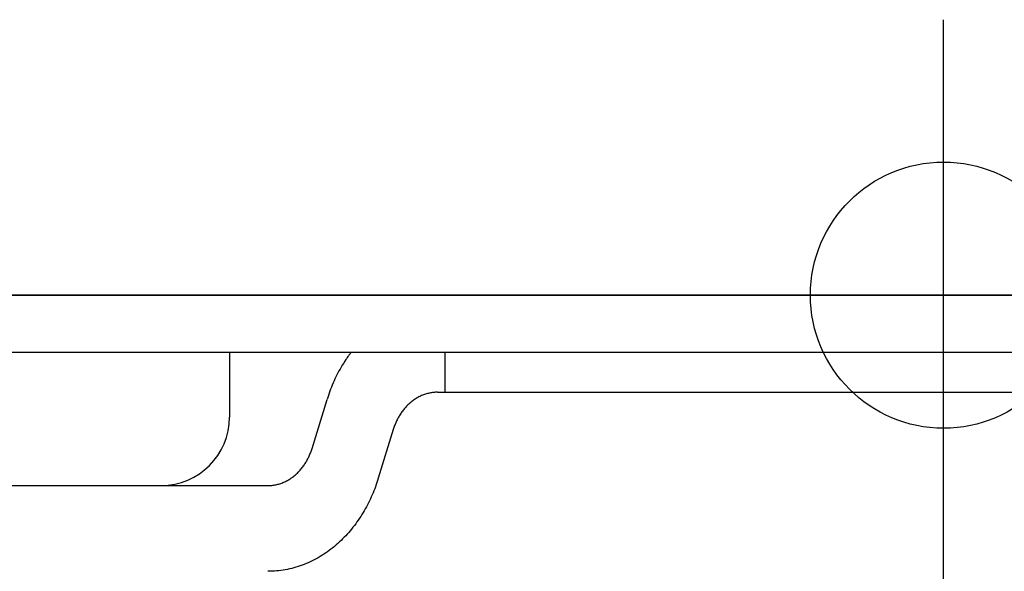
# Model space of a CAD drawing. Extents: x -584 to 978, y -463 to 560.
# Drawn here: x 182 to 234, y -15 to 14 of the extents above; entities that cross this region are included whole.
import ezdxf

# ---------------------------------------------------------------- set-up
doc = ezdxf.new("R2010")
doc.units = 0
doc.header["$LTSCALE"] = 20
doc.header["$PDMODE"] = 3
doc.header["$PDSIZE"] = -2
doc.layers.get('DEFPOINTS').update_dxf_attribs({"linetype": 'CONTINUOUS'})
for name, color, linetype in [('DETAIL', 5, 'CONTINUOUS'), ('FIX', 11, 'CONTINUOUS'), ('NOTE', 4, 'CONTINUOUS'), ('OUTLINE', 3, 'CONTINUOUS')]:
    doc.layers.add(name, color=color, linetype=linetype)

msp = doc.modelspace()

# ---------------------------------------------------------------- linework, layer by layer
at = {"layer": 'DEFPOINTS', "color": 30, "linetype": 'CONTINUOUS'}
msp.add_point((230.443, 14.487), dxfattribs=at)
at = {"layer": 'DETAIL', "color": 5, "linetype": 'CONTINUOUS'}
for p, q in [((-258.497, 0), (258.497, 0)), ((-258.497, -3.006), (258.497, -3.006)), ((192.894, -3.006), (192.894, -6.412)), ((199.227, -3.08), (199.199, -3.118)), ((199.256, -3.042), (199.227, -3.08)), ((199.227, -3.08), (199.227, -3.08)), ((199.285, -3.004), (199.256, -3.042)), ((204.23, -5.11), (204.23, -3.006)), ((198.881, -3.588), (198.818, -3.69)), ((198.95, -3.48), (198.881, -3.588)), ((198.881, -3.588), (198.881, -3.588)), ((199.008, -3.391), (198.95, -3.48)), ((199.04, -3.343), (199.008, -3.391)), ((199.008, -3.391), (199.008, -3.391)), ((199.061, -3.312), (199.04, -3.343)), ((199.086, -3.276), (199.061, -3.312)), ((199.061, -3.312), (199.061, -3.312)), ((199.115, -3.234), (199.086, -3.276)), ((199.143, -3.195), (199.115, -3.234)), ((199.115, -3.234), (199.115, -3.234)), ((199.171, -3.157), (199.143, -3.195)), ((199.199, -3.118), (199.171, -3.157)), ((199.171, -3.157), (199.171, -3.157)), ((198.591, -4.095), (198.538, -4.199)), ((198.646, -3.991), (198.591, -4.095)), ((198.703, -3.889), (198.646, -3.991)), ((198.646, -3.991), (198.646, -3.991)), ((198.761, -3.788), (198.703, -3.889)), ((198.818, -3.69), (198.761, -3.788)), ((198.761, -3.788), (198.761, -3.788)), ((198.341, -4.621), (198.295, -4.728)), ((198.388, -4.514), (198.341, -4.621)), ((198.341, -4.621), (198.341, -4.621)), ((198.436, -4.409), (198.388, -4.514)), ((198.487, -4.303), (198.436, -4.409)), ((198.436, -4.409), (198.436, -4.409)), ((198.538, -4.199), (198.487, -4.303)), ((198.538, -4.199), (198.538, -4.199)), ((198.128, -5.162), (198.091, -5.272)), ((198.168, -5.053), (198.128, -5.162)), ((198.209, -4.944), (198.168, -5.053)), ((198.168, -5.053), (198.168, -5.053)), ((198.251, -4.836), (198.209, -4.944)), ((198.295, -4.728), (198.251, -4.836)), ((198.251, -4.836), (198.251, -4.836)), ((203.348, -5.166), (203.296, -5.179)), ((203.4, -5.155), (203.348, -5.166)), ((203.453, -5.144), (203.4, -5.155)), ((203.4, -5.155), (203.4, -5.155)), ((203.506, -5.135), (203.453, -5.144)), ((203.559, -5.127), (203.506, -5.135)), ((203.506, -5.135), (203.506, -5.135)), ((203.612, -5.121), (203.559, -5.127)), ((203.666, -5.116), (203.612, -5.121)), ((203.612, -5.121), (203.612, -5.121)), ((203.719, -5.113), (203.666, -5.116)), ((203.773, -5.111), (203.719, -5.113)), ((203.719, -5.113), (203.719, -5.113)), ((203.826, -5.11), (203.773, -5.111)), ((203.826, -5.11), (253.823, -5.11)), ((197.231, -8.062), (198.019, -5.494)), ((198.054, -5.383), (198.019, -5.494)), ((198.091, -5.272), (198.054, -5.383)), ((198.091, -5.272), (198.091, -5.272)), ((202.356, -5.696), (202.316, -5.733)), ((202.397, -5.66), (202.356, -5.696)), ((202.356, -5.696), (202.356, -5.696)), ((202.439, -5.625), (202.397, -5.66)), ((202.481, -5.591), (202.439, -5.625)), ((202.439, -5.625), (202.439, -5.625)), ((202.524, -5.558), (202.481, -5.591)), ((202.568, -5.526), (202.524, -5.558)), ((202.524, -5.558), (202.524, -5.558)), ((202.612, -5.495), (202.568, -5.526)), ((202.658, -5.465), (202.612, -5.495)), ((202.612, -5.495), (202.612, -5.495)), ((202.704, -5.436), (202.658, -5.465)), ((202.75, -5.408), (202.704, -5.436)), ((202.704, -5.436), (202.704, -5.436)), ((202.797, -5.381), (202.75, -5.408)), ((202.845, -5.356), (202.797, -5.381)), ((202.797, -5.381), (202.797, -5.381)), ((202.893, -5.331), (202.845, -5.356)), ((202.941, -5.308), (202.893, -5.331)), ((202.893, -5.331), (202.893, -5.331)), ((202.991, -5.286), (202.941, -5.308)), ((203.04, -5.265), (202.991, -5.286)), ((202.991, -5.286), (202.991, -5.286)), ((203.091, -5.245), (203.04, -5.265)), ((203.141, -5.227), (203.091, -5.245)), ((203.091, -5.245), (203.091, -5.245)), ((203.192, -5.21), (203.141, -5.227)), ((203.244, -5.194), (203.192, -5.21)), ((203.192, -5.21), (203.192, -5.21)), ((203.296, -5.179), (203.244, -5.194)), ((203.296, -5.179), (203.296, -5.179)), ((201.925, -6.187), (201.895, -6.232)), ((201.957, -6.142), (201.925, -6.187)), ((201.925, -6.187), (201.925, -6.187)), ((201.989, -6.098), (201.957, -6.142)), ((202.022, -6.055), (201.989, -6.098)), ((201.989, -6.098), (201.989, -6.098)), ((202.056, -6.012), (202.022, -6.055)), ((202.091, -5.97), (202.056, -6.012)), ((202.056, -6.012), (202.056, -6.012)), ((202.126, -5.929), (202.091, -5.97)), ((202.162, -5.888), (202.126, -5.929)), ((202.126, -5.929), (202.126, -5.929)), ((202.2, -5.848), (202.162, -5.888)), ((202.237, -5.809), (202.2, -5.848)), ((202.2, -5.848), (202.2, -5.848)), ((202.276, -5.77), (202.237, -5.809)), ((202.316, -5.733), (202.276, -5.77)), ((202.276, -5.77), (202.276, -5.77)), ((201.635, -6.71), (201.614, -6.76)), ((201.657, -6.661), (201.635, -6.71)), ((201.68, -6.611), (201.657, -6.661)), ((201.657, -6.661), (201.657, -6.661)), ((201.704, -6.563), (201.68, -6.611)), ((201.729, -6.514), (201.704, -6.563)), ((201.704, -6.563), (201.704, -6.563)), ((201.755, -6.466), (201.729, -6.514)), ((201.781, -6.418), (201.755, -6.466)), ((201.755, -6.466), (201.755, -6.466)), ((201.808, -6.371), (201.781, -6.418)), ((201.836, -6.324), (201.808, -6.371)), ((201.808, -6.371), (201.808, -6.371)), ((201.865, -6.278), (201.836, -6.324)), ((201.895, -6.232), (201.865, -6.278)), ((201.865, -6.278), (201.865, -6.278)), ((201.504, -7.067), (200.715, -9.636)), ((201.52, -7.015), (201.504, -7.067)), ((201.537, -6.963), (201.52, -7.015)), ((201.555, -6.912), (201.537, -6.963)), ((201.537, -6.963), (201.537, -6.963)), ((201.574, -6.861), (201.555, -6.912)), ((201.594, -6.811), (201.574, -6.861)), ((201.574, -6.861), (201.574, -6.861)), ((201.614, -6.76), (201.594, -6.811)), ((201.614, -6.76), (201.614, -6.76)), ((197.141, -8.318), (197.16, -8.268)), ((197.16, -8.268), (197.179, -8.217)), ((197.16, -8.268), (197.16, -8.268)), ((197.179, -8.217), (197.197, -8.166)), ((197.197, -8.166), (197.214, -8.114)), ((197.197, -8.166), (197.197, -8.166)), ((197.214, -8.114), (197.231, -8.062)), ((196.898, -8.805), (196.926, -8.758)), ((196.926, -8.758), (196.953, -8.711)), ((196.926, -8.758), (196.926, -8.758)), ((196.953, -8.711), (196.98, -8.663)), ((196.98, -8.663), (197.005, -8.615)), ((196.98, -8.663), (196.98, -8.663)), ((197.005, -8.615), (197.03, -8.567)), ((197.03, -8.567), (197.054, -8.518)), ((197.03, -8.567), (197.03, -8.567)), ((197.054, -8.518), (197.077, -8.468)), ((197.077, -8.468), (197.099, -8.419)), ((197.077, -8.468), (197.077, -8.468)), ((197.099, -8.419), (197.12, -8.369)), ((197.12, -8.369), (197.141, -8.318)), ((197.12, -8.369), (197.12, -8.369)), ((196.458, -9.359), (196.497, -9.32)), ((196.497, -9.32), (196.535, -9.281)), ((196.535, -9.281), (196.572, -9.241)), ((196.535, -9.281), (196.535, -9.281)), ((196.572, -9.241), (196.608, -9.201)), ((196.608, -9.201), (196.644, -9.159)), ((196.608, -9.201), (196.608, -9.201)), ((196.644, -9.159), (196.678, -9.117)), ((196.678, -9.117), (196.712, -9.074)), ((196.678, -9.117), (196.678, -9.117)), ((196.712, -9.074), (196.745, -9.031)), ((196.745, -9.031), (196.777, -8.987)), ((196.745, -9.031), (196.745, -9.031)), ((196.777, -8.987), (196.809, -8.942)), ((196.809, -8.942), (196.839, -8.897)), ((196.809, -8.942), (196.809, -8.942)), ((196.839, -8.897), (196.869, -8.851)), ((196.869, -8.851), (196.898, -8.805)), ((196.869, -8.851), (196.869, -8.851)), ((195.743, -9.843), (195.793, -9.821)), ((195.793, -9.821), (195.841, -9.798)), ((195.841, -9.798), (195.889, -9.774)), ((195.841, -9.798), (195.841, -9.798)), ((195.889, -9.774), (195.937, -9.748)), ((195.937, -9.748), (195.984, -9.721)), ((195.937, -9.748), (195.937, -9.748)), ((195.984, -9.721), (196.031, -9.693)), ((196.031, -9.693), (196.076, -9.664)), ((196.031, -9.693), (196.031, -9.693)), ((196.076, -9.664), (196.122, -9.634)), ((196.122, -9.634), (196.166, -9.603)), ((196.122, -9.634), (196.122, -9.634)), ((196.166, -9.603), (196.21, -9.571)), ((196.21, -9.571), (196.253, -9.538)), ((196.21, -9.571), (196.21, -9.571)), ((196.253, -9.538), (196.296, -9.504)), ((196.296, -9.504), (196.337, -9.469)), ((196.296, -9.504), (196.296, -9.504)), ((196.337, -9.469), (196.378, -9.433)), ((196.378, -9.433), (196.418, -9.397)), ((196.378, -9.433), (196.378, -9.433)), ((196.418, -9.397), (196.458, -9.359)), ((196.458, -9.359), (196.458, -9.359)), ((200.68, -9.746), (200.644, -9.857)), ((200.715, -9.636), (200.68, -9.746)), ((-189.287, -10.019), (189.287, -10.019)), ((189.287, -10.019), (194.908, -10.019)), ((194.908, -10.019), (194.961, -10.018)), ((194.961, -10.018), (195.015, -10.016)), ((195.015, -10.016), (195.068, -10.013)), ((195.015, -10.016), (195.015, -10.016)), ((195.068, -10.013), (195.122, -10.008)), ((195.122, -10.008), (195.175, -10.002)), ((195.122, -10.008), (195.122, -10.008)), ((195.175, -10.002), (195.228, -9.994)), ((195.228, -9.994), (195.281, -9.985)), ((195.228, -9.994), (195.228, -9.994)), ((195.281, -9.985), (195.334, -9.975)), ((195.334, -9.975), (195.386, -9.963)), ((195.334, -9.975), (195.334, -9.975)), ((195.386, -9.963), (195.438, -9.95)), ((195.438, -9.95), (195.49, -9.935)), ((195.438, -9.95), (195.438, -9.95)), ((195.49, -9.935), (195.542, -9.919)), ((195.542, -9.919), (195.593, -9.902)), ((195.542, -9.919), (195.542, -9.919)), ((195.593, -9.902), (195.643, -9.884)), ((195.643, -9.884), (195.694, -9.864)), ((195.643, -9.884), (195.643, -9.884)), ((195.694, -9.864), (195.743, -9.843)), ((195.743, -9.843), (195.743, -9.843)), ((200.483, -10.293), (200.439, -10.401)), ((200.525, -10.185), (200.483, -10.293)), ((200.483, -10.293), (200.483, -10.293)), ((200.566, -10.076), (200.525, -10.185)), ((200.606, -9.967), (200.566, -10.076)), ((200.566, -10.076), (200.566, -10.076)), ((200.644, -9.857), (200.606, -9.967)), ((200.644, -9.857), (200.644, -9.857)), ((200.248, -10.826), (200.196, -10.931)), ((200.298, -10.72), (200.248, -10.826)), ((200.346, -10.615), (200.298, -10.72)), ((200.298, -10.72), (200.298, -10.72)), ((200.393, -10.508), (200.346, -10.615)), ((200.439, -10.401), (200.393, -10.508)), ((200.393, -10.508), (200.393, -10.508)), ((199.973, -11.341), (199.914, -11.442)), ((200.031, -11.24), (199.973, -11.341)), ((199.973, -11.341), (199.973, -11.341)), ((200.088, -11.138), (200.031, -11.24)), ((200.142, -11.035), (200.088, -11.138)), ((200.088, -11.138), (200.088, -11.138)), ((200.196, -10.931), (200.142, -11.035)), ((200.196, -10.931), (200.196, -10.931)), ((199.661, -11.834), (199.594, -11.93)), ((199.727, -11.738), (199.661, -11.834)), ((199.791, -11.64), (199.727, -11.738)), ((199.727, -11.738), (199.727, -11.738)), ((199.853, -11.541), (199.791, -11.64)), ((199.914, -11.442), (199.853, -11.541)), ((199.853, -11.541), (199.853, -11.541)), ((199.235, -12.392), (199.159, -12.481)), ((199.31, -12.302), (199.235, -12.392)), ((199.383, -12.211), (199.31, -12.302)), ((199.31, -12.302), (199.31, -12.302)), ((199.455, -12.118), (199.383, -12.211)), ((199.525, -12.025), (199.455, -12.118)), ((199.455, -12.118), (199.455, -12.118)), ((199.594, -11.93), (199.525, -12.025)), ((199.594, -11.93), (199.594, -11.93)), ((198.756, -12.903), (198.671, -12.983)), ((198.84, -12.822), (198.756, -12.903)), ((198.921, -12.738), (198.84, -12.822)), ((198.84, -12.822), (198.84, -12.822)), ((199.002, -12.654), (198.921, -12.738)), ((199.081, -12.568), (199.002, -12.654)), ((199.002, -12.654), (199.002, -12.654)), ((199.159, -12.481), (199.081, -12.568)), ((199.159, -12.481), (199.159, -12.481)), ((198.132, -13.43), (198.038, -13.498)), ((198.226, -13.36), (198.132, -13.43)), ((198.132, -13.43), (198.132, -13.43)), ((198.318, -13.288), (198.226, -13.36)), ((198.408, -13.214), (198.318, -13.288)), ((198.318, -13.288), (198.318, -13.288)), ((198.497, -13.139), (198.408, -13.214)), ((198.585, -13.062), (198.497, -13.139)), ((198.497, -13.139), (198.497, -13.139)), ((198.671, -12.983), (198.585, -13.062)), ((198.671, -12.983), (198.671, -12.983)), ((197.242, -13.975), (197.137, -14.025)), ((197.345, -13.922), (197.242, -13.975)), ((197.448, -13.867), (197.345, -13.922)), ((197.345, -13.922), (197.345, -13.922)), ((197.549, -13.811), (197.448, -13.867)), ((197.65, -13.752), (197.549, -13.811)), ((197.549, -13.811), (197.549, -13.811)), ((197.749, -13.692), (197.65, -13.752)), ((197.846, -13.629), (197.749, -13.692)), ((197.749, -13.692), (197.749, -13.692)), ((197.943, -13.565), (197.846, -13.629)), ((198.038, -13.498), (197.943, -13.565)), ((197.943, -13.565), (197.943, -13.565)), ((195.481, -14.496), (195.366, -14.507)), ((195.595, -14.481), (195.481, -14.496)), ((195.709, -14.465), (195.595, -14.481)), ((195.595, -14.481), (195.595, -14.481)), ((195.822, -14.446), (195.709, -14.465)), ((195.935, -14.424), (195.822, -14.446)), ((195.822, -14.446), (195.822, -14.446)), ((196.048, -14.4), (195.935, -14.424)), ((196.16, -14.373), (196.048, -14.4)), ((196.048, -14.4), (196.048, -14.4)), ((196.272, -14.344), (196.16, -14.373)), ((196.383, -14.312), (196.272, -14.344)), ((196.272, -14.344), (196.272, -14.344)), ((196.493, -14.278), (196.383, -14.312)), ((196.602, -14.241), (196.493, -14.278)), ((196.493, -14.278), (196.493, -14.278)), ((196.711, -14.203), (196.602, -14.241)), ((196.819, -14.162), (196.711, -14.203)), ((196.711, -14.203), (196.711, -14.203)), ((196.926, -14.118), (196.819, -14.162)), ((197.032, -14.073), (196.926, -14.118)), ((196.926, -14.118), (196.926, -14.118)), ((197.137, -14.025), (197.032, -14.073)), ((197.137, -14.025), (197.137, -14.025)), ((195.022, -14.526), (194.908, -14.528)), ((195.137, -14.523), (195.022, -14.526)), ((195.252, -14.516), (195.137, -14.523)), ((195.137, -14.523), (195.137, -14.523)), ((195.366, -14.507), (195.252, -14.516)), ((195.366, -14.507), (195.366, -14.507))]:
    msp.add_line(p, q, dxfattribs=at)
msp.add_arc((189.287, -6.412), 3.607, 270, 0, dxfattribs=at)
at = {"layer": 'FIX', "color": 11, "linetype": 'CONTINUOUS'}
msp.add_circle((230.443, 0), 7, dxfattribs=at)
at = {"layer": 'NOTE', "color": 4, "linetype": 'CONTINUOUS'}
for p, q in [((230.443, -34.681), (230.443, 14.487)), ((230.443, -41.896), (230.443, 7.272))]:
    msp.add_line(p, q, dxfattribs=at)
at = {"layer": 'OUTLINE', "color": 3, "linetype": 'CONTINUOUS'}
msp.add_line((258.497, 0), (-258.497, 0), dxfattribs=at)

doc.saveas('drawing.dxf')
